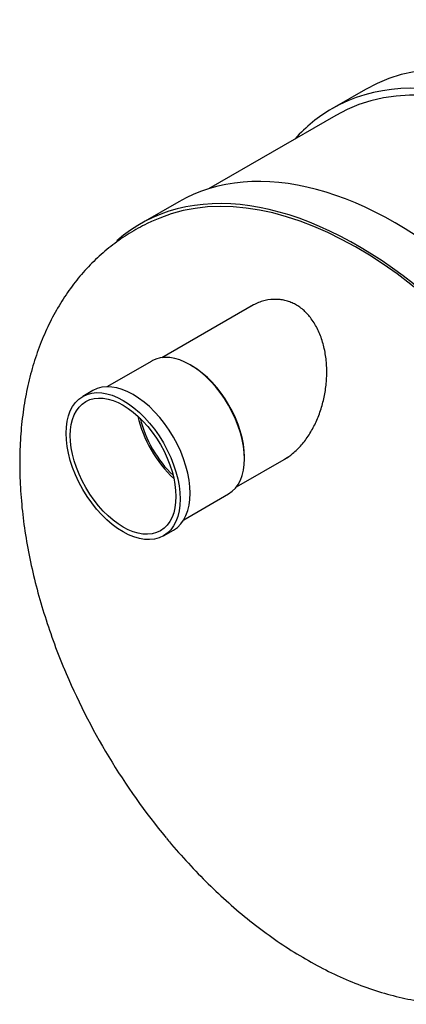
# Model space of a CAD drawing. Units: millimetres. Extents: x 0 to 420, y -1 to 296.
# Drawn here: x 281 to 299, y 170 to 216 of the extents above; entities that cross this region are included whole.
import ezdxf

# ---------------------------------------------------------------- set-up
doc = ezdxf.new("R2010")
doc.units = ezdxf.units.MM
for name, color, linetype in [('2508.102_OTS1', 7, 'Continuous'), ('2508.107_SISEND_', 7, 'Continuous'), ('D1800_SILINDER_4', 7, 'Continuous'), ('Default', 7, 'Continuous')]:
    doc.layers.add(name, color=color, linetype=linetype)

# ---------------------------------------------------------------- blocks, each defined once
blk = doc.blocks.new('SE2')
at = {"layer": '2508.102_OTS1', "color": 7, "linetype": 'Continuous'}
blk.add_line((288.107, 207.096), (286.318, 206.063), dxfattribs=at)
for centre, major_axis, start_param, end_param in [((298.172, 189.663), (10.065, -17.433), 0, 3.141593), ((296.383, 188.63), (9.992, -17.307), 0.078309, 3.062458), ((296.383, 188.63), (10.065, -17.433), 0, 3.257241), ((293.694, 187.078), (9.134, -15.82), 4.488903, 4.998164)]:
    blk.add_ellipse(centre, major_axis=major_axis, ratio=0.57735, start_param=start_param, end_param=end_param, dxfattribs=at)
for points, knots in [([(287.217, 206.33), (286.998, 206.242), (286.543, 206.055), (285.793, 205.633), (285.026, 205.104), (284.31, 204.496), (283.654, 203.82), (283.058, 203.077), (282.525, 202.269), (282.055, 201.397), (281.651, 200.464), (281.315, 199.472), (281.05, 198.421), (280.86, 197.325), (280.738, 196.142), (280.723, 195.397), (280.715, 194.944)], [0, 0, 0, 0, 0.04751, 0.117025, 0.186182, 0.255244, 0.324551, 0.394448, 0.465255, 0.53724, 0.610602, 0.685439, 0.761727, 0.839321, 0.917971, 1, 1, 1, 1]), ([(292.624, 202.56), (292.451, 202.564), (292.281, 202.545), (292.029, 202.487), (291.945, 202.462), (291.779, 202.403), (291.696, 202.368), (291.555, 202.3), (291.496, 202.269), (291.438, 202.235)], [0, 0, 0, 0, 0.03125, 0.03125, 0.046875, 0.046875, 0.0625, 0.0625, 0.07402024, 0.07402024, 0.07402024, 0.07402024]), ([(294.25, 201.659), (294.198, 201.729), (294.143, 201.796), (294.031, 201.921), (293.972, 201.98), (293.85, 202.091), (293.787, 202.143), (293.689, 202.214), (293.655, 202.237), (293.587, 202.28), (293.553, 202.3), (293.448, 202.358), (293.377, 202.392), (293.233, 202.451), (293.159, 202.475), (293.047, 202.505), (293.009, 202.514), (292.933, 202.529), (292.894, 202.536), (292.779, 202.552), (292.701, 202.559), (292.624, 202.56)], [0, 0, 0, 0, 0.125, 0.125, 0.25, 0.25, 0.375, 0.375, 0.4375, 0.4375, 0.5, 0.5, 0.625, 0.625, 0.75, 0.75, 0.8125, 0.8125, 0.875, 0.875, 1, 1, 1, 1]), ([(293.009, 195.14), (293.138, 195.215), (293.263, 195.302), (293.529, 195.52), (293.664, 195.652), (293.854, 195.87), (293.915, 195.946), (294.034, 196.105), (294.091, 196.188), (294.255, 196.443), (294.353, 196.622), (294.486, 196.903), (294.528, 196.998), (294.606, 197.194), (294.643, 197.294), (294.744, 197.599), (294.8, 197.806), (294.889, 198.227), (294.922, 198.441), (294.953, 198.768), (294.96, 198.878), (294.968, 199.096), (294.969, 199.205), (294.961, 199.528), (294.943, 199.742), (294.896, 200.06), (294.877, 200.166), (294.831, 200.375), (294.805, 200.477), (294.716, 200.777), (294.643, 200.968), (294.512, 201.24), (294.465, 201.328), (294.363, 201.498), (294.308, 201.581), (294.25, 201.659)], [0.6300625, 0.6300625, 0.6300625, 0.6300625, 0.65625, 0.65625, 0.6875, 0.6875, 0.703125, 0.703125, 0.71875, 0.71875, 0.75, 0.75, 0.765625, 0.765625, 0.78125, 0.78125, 0.8125, 0.8125, 0.84375, 0.84375, 0.859375, 0.859375, 0.875, 0.875, 0.90625, 0.90625, 0.921875, 0.921875, 0.9375, 0.9375, 0.96875, 0.96875, 0.984375, 0.984375, 1, 1, 1, 1]), ([(280.715, 194.944), (280.717, 194.7), (280.724, 194.113), (280.795, 193.037), (280.947, 191.793), (281.173, 190.526), (281.468, 189.257), (281.829, 187.982), (282.256, 186.73), (282.581, 185.854), (282.756, 185.458), (282.758, 185.454)], [0, 0, 0, 0, 0.072903, 0.205954, 0.338825, 0.471501, 0.603866, 0.735877, 0.867541, 0.9989, 1, 1, 1, 1]), ([(287.524, 177.541), (287.574, 177.478), (287.882, 177.092), (288.547, 176.354), (289.456, 175.41), (290.413, 174.516), (291.398, 173.686), (292.412, 172.922), (293.451, 172.23), (294.512, 171.614), (295.59, 171.08), (296.68, 170.634), (297.774, 170.28), (298.865, 170.023), (299.943, 169.865), (301.001, 169.807), (302.03, 169.846), (303.025, 169.981), (303.979, 170.209), (304.89, 170.524), (305.746, 170.922), (306.509, 171.368), (306.915, 171.676), (307.12, 171.833)], [0, 0, 0, 0, 0.00838, 0.060021, 0.111821, 0.163809, 0.216008, 0.268426, 0.321053, 0.373851, 0.426721, 0.479486, 0.531938, 0.583835, 0.634941, 0.685072, 0.734131, 0.782125, 0.829146, 0.87535, 0.920937, 0.966127, 1, 1, 1, 1])]:
    blk.add_open_spline(points, degree=3, knots=knots, dxfattribs=at)
at = {"layer": '2508.107_SISEND_', "color": 7, "linetype": 'Continuous'}
for p, q in [((291.567, 202.309), (287.311, 199.852)), ((286.844, 199.697), (284.767, 198.498)), ((288.696, 199.48), (288.626, 199.521)), ((284.112, 198.323), (283.645, 198.054)), ((290.776, 193.851), (293.199, 195.25)), ((291.147, 195.156), (291.147, 195.237)), ((288.331, 192.325), (290.408, 193.524)), ((287.385, 191.576), (287.852, 191.845))]:
    blk.add_line(p, q, dxfattribs=at)
for centre, major_axis, start_param, end_param in [((288.626, 196.611), (-1.782, 3.087), 3.141593, 6.283185), ((288.696, 196.651), (-1.732, 3.001), 3.926991, 5.497787), ((285.982, 195.084), (-1.87, 3.239), 3.141593, 6.283185), ((288.549, 196.566), (-1.732, 3.001), 1.066398, 2.075194), ((288.549, 196.566), (-1.664, 2.883), 1.093843, 2.04775)]:
    blk.add_ellipse(centre, major_axis=major_axis, ratio=0.57735, start_param=start_param, end_param=end_param, dxfattribs=at)
for major_axis in [(-1.87, 3.239), (-1.732, 3.001)]:
    blk.add_ellipse((285.515, 194.815), major_axis=major_axis, ratio=0.57735, dxfattribs=at)
at = {"layer": 'D1800_SILINDER_4', "color": 7, "linetype": 'Continuous'}
for p, q in [((296.764, 212.31), (295.208, 211.412)), ((295.384, 211.107), (289.475, 207.696))]:
    blk.add_line(p, q, dxfattribs=at)
for centre, major_axis, start_param, end_param in [((306.922, 194.715), (-10.158, 17.595), 3.141593, 6.283185), ((305.366, 193.817), (-10.158, 17.595), 2.955176, 6.283185), ((305.366, 193.817), (-9.982, 17.29), 3.141593, 6.283185), ((305.366, 193.817), (-10.158, 17.595), 0, 0.186417)]:
    blk.add_ellipse(centre, major_axis=major_axis, ratio=0.57735, start_param=start_param, end_param=end_param, dxfattribs=at)

msp = doc.modelspace()

# ---------------------------------------------------------------- block references
at = {"layer": 'Default'}
msp.add_blockref('SE2', (0, 0), dxfattribs=at)

doc.saveas('drawing.dxf')
